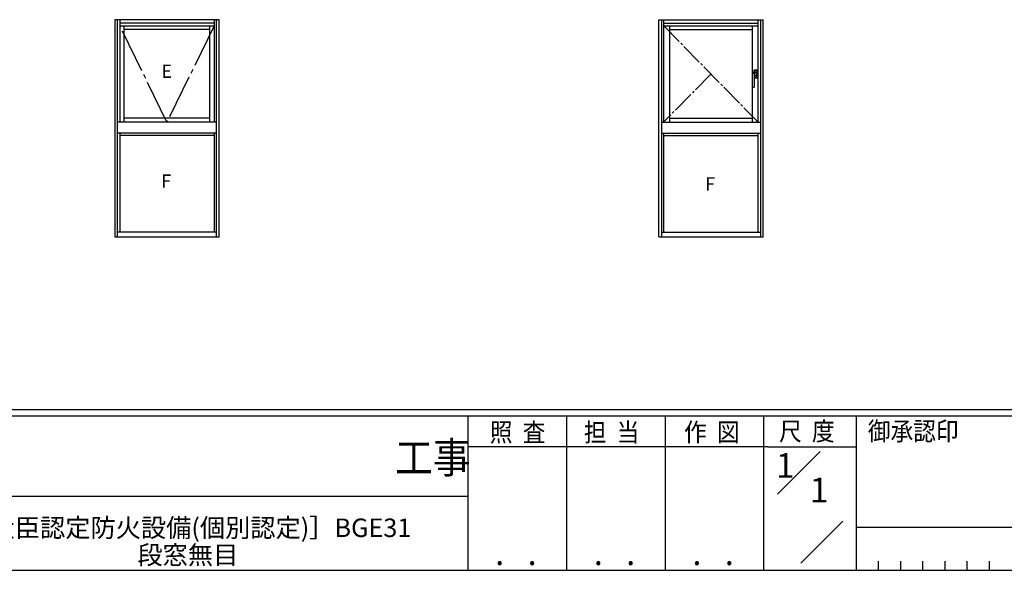
# Model space of a CAD drawing. Extents: x -2 to 1585, y 0 to 1128.
# Drawn here: x 831 to 1278, y 0 to 250 of the extents above; entities that cross this region are included whole.
import ezdxf
from ezdxf.enums import TextEntityAlignment as Align

# ---------------------------------------------------------------- set-up
doc = ezdxf.new("R2010")
doc.units = 0
doc.linetypes.add('YCENTER_1', pattern=[13, 10, -1, 1, -1])
doc.linetypes.add('YDIVIDE_1', pattern=[15, 10, -1, 1, -1, 1, -1])
doc.layers.add('USER1', color=3, linetype='CONTINUOUS')
doc.layers.add('YKK_ZWAK', color=7, linetype='CONTINUOUS')
doc.layers.add('YKK_A1', color=4, linetype='CONTINUOUS', lineweight=30)
doc.styles.get("Standard").update_dxf_attribs({"font": 'ROMANS.SHX', "bigfont": 'EXTFONT.SHX'})
doc.styles.add('text-b', font='extslim2.shx', dxfattribs={"width": 0.8, "bigfont": 'extfont2.shx'})
doc.styles.add('YKK_OSSTYLE1', font='romans.shx', dxfattribs={"width": 0.9, "bigfont": 'EXTFONT.SHX'})

# ---------------------------------------------------------------- blocks, each defined once
blk = doc.blocks.new('A201')
at = {"layer": 'YKK_ZWAK', "color": 254, "linetype": 'Continuous'}
for p, q in [((571, 35), (21, 35)), ((544, 34), (21, 34)), ((389, 34), (389, 9)), ((437, 34), (437, 9)), ((452, 34), (452, 9)), ((452, 16), (524, 16)), ((21, 9), (544, 9))]:
    blk.add_line(p, q, dxfattribs=at)
at = {"layer": 'YKK_ZWAK', "color": 131, "linetype": 'Continuous'}
for p, q in [((405, 34), (405, 9)), ((421, 34), (421, 9)), ((437.7, 29), (389, 29)), ((437.7, 29), (452, 29)), ((439.26, 21.33), (446.19, 28.25)), ((297, 21), (389, 21)), ((443.05, 10.18), (449.85, 16.98)), ((455.6, 10.5), (455.6, 9)), ((459.2, 10.5), (459.2, 9)), ((462.8, 10.5), (462.8, 9)), ((466.4, 10.5), (466.4, 9)), ((470, 10.5), (470, 9)), ((473.6, 10.5), (473.6, 9))]:
    blk.add_line(p, q, dxfattribs=at)
at = {"layer": 'YKK_ZWAK', "color": 131, "linetype": 'Continuous', "style": 'YKK_OSSTYLE1', "width": 0.9}
for s, height, p in [('照  査', 3, (392.56, 29.87)), ('担  当', 3, (407.82, 29.87)), ('作  図', 3, (424.09, 29.88)), ('尺  度', 3, (439.51, 30.04)), ('御承認印', 3, (453.91, 30.05)), (' ． ．', 3.5, (392.18, 9.75)), (' ． ．', 3.5, (408.18, 9.75)), (' ． ．', 3.5, (424.18, 9.75))]:
    blk.add_text(s, height=height, dxfattribs=at).set_placement(p)
at = {"layer": 'YKK_ZWAK', "color": 254, "linetype": 'Continuous', "style": 'YKK_OSSTYLE1', "width": 0.9}
blk.add_text('工事', height=5, dxfattribs=at).set_placement((377.17, 24.75))

msp = doc.modelspace()

# ---------------------------------------------------------------- linework, layer by layer
at = {"layer": 'YKK_A1'}
for p, q in [((921.41, 249.93), (873.91, 249.93)), ((873.91, 249.93), (873.91, 151.43)), ((875.16, 151.43), (875.16, 249.93)), ((876.26, 249.93), (876.26, 203.43)), ((919.06, 248.43), (876.26, 248.43)), ((876.26, 247.13), (919.06, 247.13)), ((878.11, 247.13), (878.11, 203.43)), ((917.21, 203.43), (917.21, 247.13)), ((919.06, 249.93), (919.06, 203.43)), ((920.16, 151.43), (920.16, 249.93)), ((921.41, 151.43), (921.41, 249.93)), ((1121.12, 151.43), (1121.12, 249.93)), ((1121.12, 249.93), (1168.62, 249.93)), ((1122.37, 249.93), (1122.37, 151.43)), ((1123.47, 203.43), (1123.47, 249.93)), ((1123.47, 248.43), (1166.27, 248.43)), ((1123.47, 247.13), (1166.27, 247.13)), ((1126.22, 203.43), (1126.22, 247.13)), ((1163.52, 247.13), (1163.52, 203.43)), ((1166.27, 203.43), (1166.27, 249.93)), ((1167.37, 249.93), (1167.37, 151.43)), ((1168.62, 151.43), (1168.62, 249.93)), ((917.21, 245.53), (878.11, 245.53)), ((1126.22, 245.53), (1163.52, 245.53)), ((1163.72, 219.48), (1163.72, 225.72)), ((1164.52, 225.92), (1164.52, 227.05)), ((1164.56, 226.15), (1164.56, 227.02)), ((1165.88, 226.15), (1164.56, 226.15)), ((1164.57, 227.1), (1165.87, 227.1)), ((1164.57, 227.02), (1164.57, 226.15)), ((1164.57, 226.15), (1165.88, 226.15)), ((1164.61, 227.07), (1165.83, 227.07)), ((1165.02, 227.07), (1164.62, 227.07)), ((1164.62, 219.48), (1164.62, 224.44)), ((1165.88, 224.55), (1164.66, 224.55)), ((1164.66, 224.55), (1165.88, 224.55)), ((1165.02, 227.07), (1165.02, 227.07)), ((1165.42, 227.07), (1165.02, 227.07)), ((1165.21, 225.95), (1165.19, 225.95)), ((1165.21, 225.95), (1165.22, 225.95)), ((1165.42, 227.07), (1165.42, 227.07)), ((1165.83, 227.07), (1165.42, 227.07)), ((1165.88, 227.02), (1165.88, 226.15)), ((1165.88, 226.15), (1165.88, 227.02)), ((1165.88, 223.68), (1165.88, 224.55)), ((1165.88, 224.55), (1165.88, 223.68)), ((1165.92, 227.05), (1165.92, 223.65)), ((1163.85, 219.35), (1164.5, 219.35)), ((1164.62, 223.63), (1165.83, 223.63)), ((1165.02, 223.63), (1164.62, 223.63)), ((1164.62, 223.6), (1165.87, 223.6)), ((1165.02, 223.63), (1165.02, 223.64)), ((1165.42, 223.64), (1165.02, 223.64)), ((1165.42, 223.64), (1165.42, 223.63)), ((1165.83, 223.63), (1165.42, 223.63)), ((920.16, 203.43), (875.16, 203.43)), ((917.21, 205.18), (878.11, 205.18)), ((1122.37, 203.43), (1167.37, 203.43)), ((1122.37, 203.43), (1167.37, 203.43)), ((1126.22, 205.18), (1163.52, 205.18)), ((920.16, 198.43), (875.16, 198.43)), ((876.26, 198.43), (876.26, 153.43)), ((919.06, 197.33), (876.26, 197.33)), ((919.06, 198.43), (919.06, 153.43)), ((1122.37, 198.43), (1167.37, 198.43)), ((1123.47, 153.43), (1123.47, 198.43)), ((1123.47, 197.33), (1166.27, 197.33)), ((1166.27, 153.43), (1166.27, 198.43)), ((920.16, 153.43), (875.16, 153.43)), ((1122.37, 153.43), (1167.37, 153.43)), ((873.91, 151.43), (921.41, 151.43)), ((1121.12, 151.43), (1168.62, 151.43))]:
    msp.add_line(p, q, dxfattribs=at)
at = {"layer": 'YKK_A1', "linetype": 'YCENTER_1', "ltscale": 2}
for p, q in [((897.66, 203.43), (876.26, 247.13)), ((919.06, 247.13), (897.66, 203.43))]:
    msp.add_line(p, q, dxfattribs=at)
at = {"layer": 'YKK_A1', "linetype": 'YCENTER_1'}
for p, q in [((1123.47, 247.12), (1166.27, 203.43)), ((1144.87, 225.27), (1123.47, 203.59))]:
    msp.add_line(p, q, dxfattribs=at)
at = {"layer": 'YKK_A1', "linetype": 'YDIVIDE_1', "ltscale": 0.5}
msp.add_line((1164.63, 224.49), (1164.59, 225.74), dxfattribs=at)
at = {"layer": 'YKK_A1'}
for centre, radius, start, end in [((1163.77, 225.72), 0.05, 116.6224, 180), ((1164.57, 227.05), 0.05, 90, 180), ((1164.61, 227.02), 0.05, 90, 180), ((1164.62, 227.02), 0.05, 90, 180), ((1164.85, 224.44), 0.225, 90.7285, 180), ((1165.15, 225.21), 0.55, 270.4623, 321.6439), ((1165.22, 225.35), 0.6, 306.9851, 90), ((1165.83, 227.02), 0.05, 0, 90), ((1165.83, 227.02), 0.05, 0, 90), ((1165.87, 227.05), 0.05, 0, 90), ((1163.85, 219.48), 0.125, 180, 270), ((1164.5, 219.48), 0.125, 270, 0), ((1165.83, 223.68), 0.05, 270, 0), ((1165.83, 223.68), 0.05, 270, 0), ((1165.87, 223.65), 0.05, 270, 0)]:
    msp.add_arc(centre, radius, start, end, dxfattribs=at)
at = {"layer": 'YKK_A1', "linetype": 'YDIVIDE_1', "ltscale": 0.5}
for centre, radius, start, end in [((1164.17, 241.09), 15.39, 268.3246, 271.5454), ((1165.15, 225.21), 0.55, 324.0622, 91.0543)]:
    msp.add_arc(centre, radius, start, end, dxfattribs=at)
at = {"layer": 'YKK_A1'}
for centre, major_axis, start_param, end_param in [((1165.62, 225.63), (2, 0), 2.518908, 2.771657), ((1164.6, 225.77), (-0.75, 0), -1.202522, -0.622684), ((1166.06, 225.03), (-4.8, 0), -1.38829, -1.202522)]:
    msp.add_ellipse(centre, major_axis=major_axis, ratio=0.19438, start_param=start_param, end_param=end_param, dxfattribs=at)
at = {"layer": 'YKK_A1', "linetype": 'YDIVIDE_1', "ltscale": 0.5, "extrusion": (0, 0, -1)}
msp.add_ellipse((1165.71, 224.6), major_axis=(6, 0), ratio=0.19438, start_param=4.524391, end_param=4.617994, dxfattribs=at)
at = {"layer": 'YKK_A1', "extrusion": (0, 0, -1)}
for centre, major_axis, ratio, start_param, end_param in [((1165.71, 224.14), (-6, 0), 0.087489, 1.426472, 1.478838), ((1166.06, 225.03), (-4.8, 0), 0.19438, 1.391936, 1.393543)]:
    msp.add_ellipse(centre, major_axis=major_axis, ratio=ratio, start_param=start_param, end_param=end_param, dxfattribs=at)

# ---------------------------------------------------------------- block references
at = {"layer": 'YKK_ZWAK', "xscale": 2.8, "yscale": 2.8, "zscale": 2.8}
msp.add_blockref('A201', (-54.8, -25.2), dxfattribs=at)

# ---------------------------------------------------------------- texts
at = {"layer": 'USER1', "color": 3}
msp.add_text('1', height=11.2, dxfattribs=at).set_placement((1174.4, 42))
for s, height, p in [('1', 11.2, (1194, 36.4)), ('［大臣認定防火設備(個別認定)］BGE31', 8.4, (907.15, 19.3)), ('段窓無目', 8.4, (907.15, 6.95))]:
    msp.add_text(s, height=height, dxfattribs=at).set_placement(p, align=Align.MIDDLE_CENTER)
at = {"layer": 'YKK_A1', "style": 'text-b'}
for s, p in [('E', (895.12, 223.54)), ('F', (895.02, 173.67)), ('F', (1142.23, 172.38))]:
    msp.add_text(s, height=6, dxfattribs=at).set_placement(p)

doc.saveas('drawing.dxf')
